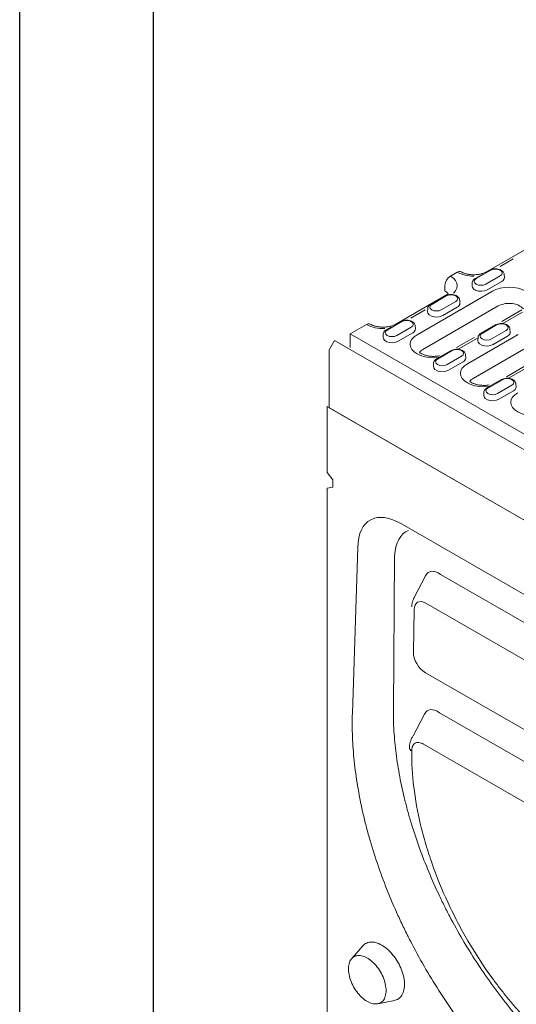
# Model space of a CAD drawing. Units: millimetres. Extents: x 76131 to 79137, y -9539 to -5339.
# Drawn here: x 76131 to 76316, y -7756 to -7387 of the extents above; entities that cross this region are included whole.
import ezdxf

# ---------------------------------------------------------------- set-up
doc = ezdxf.new("R2010")
doc.units = ezdxf.units.MM
doc.layers.add('DUENN-18', color=7, linetype='Continuous', lineweight=18)
doc.layers.add('okvir', color=7, linetype='Continuous')

msp = doc.modelspace()

# ---------------------------------------------------------------- linework, layer by layer
at = {"layer": 'DUENN-18'}
for p, q in [((76364.325052, -7447.472734), (76305.241116, -7481.581164)), ((76315.241011, -7476.782592), (76310.393228, -7479.581158)), ((76291.740876, -7483.186054), (76294.27383, -7481.723811)), ((76306.806472, -7481.01139), (76301.373466, -7484.147797)), ((76303.729838, -7482.543932), (76301.013335, -7484.112135)), ((76304.947098, -7486.210811), (76310.380104, -7483.074403)), ((76305.511926, -7488.332177), (76310.944931, -7485.19577)), ((76311.91673, -7483.767059), (76311.837332, -7482.530849)), ((76279.265152, -7505.1017), (76307.448868, -7488.831587)), ((76289.706291, -7486.590152), (76289.611724, -7488.728448)), ((76299.916238, -7485.667257), (76299.83684, -7486.903466)), ((76290.30035, -7490.206284), (76271.28483, -7501.18371)), ((76290.167892, -7490.616637), (76284.734887, -7493.753045)), ((76288.308518, -7495.816058), (76293.741524, -7492.679651)), ((76295.27815, -7493.372307), (76295.198753, -7492.136097)), ((76282.290485, -7495.804526), (76276.975223, -7498.872961)), ((76309.57802, -7494.373981), (76281.394303, -7510.644095)), ((76283.277658, -7495.272504), (76283.19826, -7496.508714)), ((76288.873346, -7497.937425), (76294.306352, -7494.801017)), ((76318.416154, -7495.851818), (76310.92054, -7500.178944)), ((76318.720085, -7496.650607), (76311.274509, -7500.948847)), ((76273.529313, -7500.221885), (76268.096307, -7503.358292)), ((76254.297188, -7504.801835), (76260.317545, -7501.326357)), ((76269.467978, -7502.322882), (76267.736175, -7503.322631)), ((76271.669939, -7505.421306), (76277.102944, -7502.284899)), ((76278.639571, -7502.977554), (76278.560173, -7501.741345)), ((76308.619543, -7501.440786), (76303.186537, -7504.577193)), ((76308.979674, -7501.476448), (76303.546669, -7504.612855)), ((76307.1203, -7506.675869), (76312.553306, -7503.539461)), ((76314.089932, -7504.232117), (76314.010535, -7502.995908)), ((76246.38746, -7510.81158), (76248.424636, -7507.283093)), ((76587.275127, -7702.897317), (76248.424636, -7507.283093)), ((76415.553982, -7597.893401), (76254.297188, -7504.801835)), ((76254.297188, -7509.899325), (76254.297188, -7504.801835)), ((76266.639078, -7504.877752), (76266.55968, -7506.113962)), ((76272.234766, -7507.542672), (76277.667772, -7504.406265)), ((76300.583734, -7506.146254), (76293.980883, -7509.957999)), ((76302.081505, -7506.255855), (76294.635929, -7510.554094)), ((76298.076934, -7515.961511), (76317.092453, -7504.984085)), ((76302.08944, -7506.132315), (76302.010042, -7507.368525)), ((76307.685128, -7508.797235), (76313.118134, -7505.660828)), ((76246.38746, -7510.81158), (76246.38746, -7532.415794)), ((76291.980963, -7511.046034), (76286.547957, -7514.182441)), ((76292.341095, -7511.081695), (76286.908089, -7514.218103)), ((76319.221605, -7510.526479), (76300.206085, -7521.503905)), ((76290.481721, -7516.281116), (76295.914726, -7513.144709)), ((76297.451353, -7513.837365), (76297.371955, -7512.601155)), ((76285.45086, -7515.737563), (76285.371462, -7516.973772)), ((76291.046548, -7518.402483), (76296.479554, -7515.266076)), ((76319.945757, -7516.688418), (76312.767509, -7520.832332)), ((76320.893287, -7517.115665), (76313.447711, -7521.413905)), ((76310.792745, -7521.905844), (76305.359739, -7525.042252)), ((76311.152876, -7521.941506), (76305.719871, -7525.077913)), ((76309.293503, -7527.140927), (76314.726508, -7524.00452)), ((76309.85833, -7529.262294), (76315.291336, -7526.125886)), ((76316.263135, -7524.697175), (76316.183737, -7523.460966)), ((76304.262642, -7526.597373), (76304.183244, -7527.833583)), ((76245.708399, -7532.02378), (76245.708399, -7556.647698)), ((76245.708399, -7532.02378), (76585.23795, -7728.030018)), ((76246.38746, -7532.415794), (76585.23795, -7728.030018)), ((76247.745581, -7559.392046), (76245.708399, -7556.647698)), ((76247.745581, -7562.10843), (76245.708399, -7562.500693)), ((76245.708399, -7562.500693), (76245.708399, -7766.837403)), ((76247.745581, -7559.392046), (76247.745581, -7562.10843)), ((76273.674451, -7576.004343), (76387.507125, -7641.718548)), ((76255.074544, -7646.770427), (76257.057924, -7584.74689)), ((76270.396344, -7645.311269), (76270.839587, -7587.96512)), ((76282.451011, -7595.308559), (76278.077178, -7603.650612)), ((76388.57272, -7652.842835), (76288.026362, -7594.798657)), ((76378.579303, -7661.007978), (76282.602271, -7605.601617)), ((76278.164149, -7608.095461), (76277.893391, -7623.711375)), ((76282.38831, -7631.566661), (76378.793264, -7687.220056)), ((76282.051107, -7647.046668), (76277.76636, -7655.218821)), ((76390.571622, -7705.965754), (76287.626463, -7646.536778)), ((76379.491704, -7714.781148), (76281.689872, -7658.321352)), ((76259.049905, -7733.75965), (76254.823032, -7738.533674)), ((76264.587675, -7755.448365), (76270.835661, -7754.175391))]:
    msp.add_line(p, q, dxfattribs=at)
at = {"layer": 'DUENN-18', "flags": 128}
for points in [[(76310.380104, -7483.074403), (76310.927875, -7482.601144), (76311.120227, -7482.042896), (76310.927875, -7481.484649), (76310.380104, -7481.01139), (76309.560306, -7480.695168), (76308.593288, -7480.584125), (76307.62627, -7480.695168), (76306.806472, -7481.01139)], [(76291.740876, -7483.186054), (76292.831992, -7483.953574), (76293.642764, -7484.829232), (76294.142035, -7485.779376), (76294.310618, -7486.767492), (76294.142035, -7487.755609), (76293.642764, -7488.705753), (76292.831992, -7489.581411)], [(76301.373466, -7484.147797), (76300.825695, -7484.621056), (76300.633343, -7485.179304), (76300.825695, -7485.737551), (76301.373466, -7486.210811), (76302.193264, -7486.527032), (76303.160282, -7486.638075), (76304.1273, -7486.527032), (76304.947098, -7486.210811)], [(76299.83684, -7486.903466), (76299.947878, -7487.471509), (76300.436007, -7488.075812), (76301.252724, -7488.547293), (76302.299521, -7488.829084), (76303.450138, -7488.887197), (76304.565795, -7488.714623), (76305.511926, -7488.332177)], [(76307.448868, -7488.831587), (76308.778397, -7488.201699), (76310.295245, -7487.733651), (76311.941121, -7487.445428), (76313.652774, -7487.348107), (76315.364428, -7487.445428), (76317.010304, -7487.733651), (76318.527152, -7488.201699), (76319.85668, -7488.831587), (76320.947796, -7489.599107), (76321.758568, -7490.474765), (76322.257839, -7491.424909), (76322.426422, -7492.413026), (76322.257839, -7493.401142), (76322.175824, -7493.614912)], [(76293.741524, -7492.679651), (76294.289296, -7492.206392), (76294.481647, -7491.648144), (76294.289296, -7491.089897), (76293.741524, -7490.616637), (76292.921726, -7490.300415), (76291.954708, -7490.189373), (76290.98769, -7490.300415), (76290.167892, -7490.616637)], [(76283.19826, -7496.508714), (76283.309298, -7497.076757), (76283.797427, -7497.68106), (76284.614144, -7498.152541), (76285.660941, -7498.434332), (76286.811559, -7498.492445), (76287.927215, -7498.319871), (76288.873346, -7497.937425)], [(76284.734887, -7493.753045), (76284.187115, -7494.226304), (76283.994763, -7494.784551), (76284.187115, -7495.342799), (76284.734887, -7495.816058), (76285.554685, -7496.13228), (76286.521703, -7496.243322), (76287.48872, -7496.13228), (76288.308518, -7495.816058)], [(76277.102944, -7502.284899), (76277.650716, -7501.811639), (76277.843068, -7501.253392), (76277.650716, -7500.695144), (76277.102944, -7500.221885), (76276.283146, -7499.905663), (76275.316128, -7499.794621), (76274.349111, -7499.905663), (76273.529313, -7500.221885)], [(76268.096307, -7503.358292), (76267.548535, -7503.831552), (76267.356184, -7504.389799), (76267.548535, -7504.948047), (76268.096307, -7505.421306), (76268.916105, -7505.737528), (76269.883123, -7505.84857), (76270.850141, -7505.737528), (76271.669939, -7505.421306)], [(76312.553306, -7503.539461), (76313.101078, -7503.066202), (76313.293429, -7502.507955), (76313.101078, -7501.949707), (76312.553306, -7501.476448), (76311.733508, -7501.160226), (76310.76649, -7501.049184), (76309.799472, -7501.160226), (76308.979674, -7501.476448)], [(76266.55968, -7506.113962), (76266.670718, -7506.682004), (76267.158848, -7507.286307), (76267.975565, -7507.757788), (76269.022362, -7508.039579), (76270.172979, -7508.097692), (76271.288635, -7507.925119), (76272.234766, -7507.542672)], [(76287.551011, -7513.603391), (76287.180712, -7513.650737), (76285.469058, -7513.748058), (76283.757404, -7513.650737), (76282.111528, -7513.362514), (76280.59468, -7512.894465), (76279.265152, -7512.264578), (76278.174036, -7511.497057), (76277.363264, -7510.6214), (76276.863993, -7509.671256), (76276.69541, -7508.683139), (76276.863993, -7507.695022), (76277.363264, -7506.744878), (76278.174036, -7505.869221), (76279.265152, -7505.1017)], [(76302.010042, -7507.368525), (76302.12108, -7507.936567), (76302.609209, -7508.54087), (76303.425926, -7509.012351), (76304.472723, -7509.294142), (76305.623341, -7509.352255), (76306.738997, -7509.179681), (76307.685128, -7508.797235)], [(76303.546669, -7504.612855), (76302.998897, -7505.086115), (76302.806545, -7505.644362), (76302.998897, -7506.20261), (76303.546669, -7506.675869), (76304.366467, -7506.992091), (76305.333484, -7507.103133), (76306.300502, -7506.992091), (76307.1203, -7506.675869)], [(76295.914726, -7513.144709), (76296.462498, -7512.67145), (76296.65485, -7512.113202), (76296.462498, -7511.554955), (76295.914726, -7511.081695), (76295.094928, -7510.765474), (76294.12791, -7510.654431), (76293.160893, -7510.765474), (76292.341095, -7511.081695)], [(76286.908089, -7514.218103), (76286.360317, -7514.691362), (76286.167966, -7515.24961), (76286.360317, -7515.807857), (76286.908089, -7516.281116), (76287.727887, -7516.597338), (76288.694905, -7516.708381), (76289.661923, -7516.597338), (76290.481721, -7516.281116)], [(76285.371462, -7516.973772), (76285.4825, -7517.541815), (76285.97063, -7518.146118), (76286.787347, -7518.617599), (76287.834144, -7518.89939), (76288.984761, -7518.957503), (76290.100417, -7518.784929), (76291.046548, -7518.402483)], [(76306.362793, -7524.463201), (76305.992493, -7524.510548), (76304.28084, -7524.607869), (76302.569186, -7524.510548), (76300.92331, -7524.222325), (76299.406462, -7523.754276), (76298.076934, -7523.124388), (76296.985818, -7522.356868), (76296.175046, -7521.48121), (76295.675775, -7520.531066), (76295.507192, -7519.54295), (76295.675775, -7518.554833), (76296.175046, -7517.604689), (76296.985818, -7516.729031), (76298.076934, -7515.961511)], [(76314.726508, -7524.00452), (76315.27428, -7523.53126), (76315.466632, -7522.973013), (76315.27428, -7522.414765), (76314.726508, -7521.941506), (76313.90671, -7521.625284), (76312.939692, -7521.514242), (76311.972675, -7521.625284), (76311.152876, -7521.941506)], [(76305.719871, -7525.077913), (76305.172099, -7525.551173), (76304.979747, -7526.10942), (76305.172099, -7526.667668), (76305.719871, -7527.140927), (76306.539669, -7527.457149), (76307.506687, -7527.568191), (76308.473705, -7527.457149), (76309.293503, -7527.140927)], [(76304.183244, -7527.833583), (76304.294282, -7528.401626), (76304.782412, -7529.005928), (76305.599129, -7529.477409), (76306.645926, -7529.7592), (76307.796543, -7529.817314), (76308.912199, -7529.64474), (76309.85833, -7529.262294)], [(76325.174575, -7535.323012), (76324.804275, -7535.370358), (76323.092622, -7535.467679), (76321.380968, -7535.370358), (76319.735092, -7535.082135), (76318.218244, -7534.614087), (76316.888716, -7533.984199), (76315.7976, -7533.216678), (76314.986828, -7532.341021), (76314.487557, -7531.390877), (76314.318974, -7530.40276), (76314.487557, -7529.414643), (76314.986828, -7528.4645), (76315.7976, -7527.588842), (76316.888716, -7526.821321)], [(76266.080173, -7733.509011), (76265.519178, -7733.206586), (76264.960642, -7732.948346), (76264.406994, -7732.73542), (76263.860672, -7732.568741), (76263.324043, -7732.449028), (76262.799476, -7732.376813), (76262.289247, -7732.35241), (76261.795603, -7732.375931), (76261.320688, -7732.447259), (76260.866588, -7732.566101), (76260.435286, -7732.731919), (76260.028663, -7732.944001), (76259.648511, -7733.201411), (76259.296469, -7733.503029), (76259.049905, -7733.75965)], [(76270.835661, -7754.175391), (76271.069434, -7754.121064), (76271.512373, -7753.978655), (76271.931564, -7753.789597), (76272.325174, -7753.554731), (76272.691473, -7753.275062), (76273.028853, -7752.951818), (76273.335857, -7752.586423), (76273.611128, -7752.180468), (76273.853472, -7751.735729), (76274.061828, -7751.25415), (76274.235284, -7750.737836), (76274.373071, -7750.189047), (76274.474603, -7749.610185), (76274.539424, -7749.003774), (76274.56725, -7748.372466), (76274.557971, -7747.719031), (76274.511617, -7747.046319), (76274.4284, -7746.357269), (76274.308675, -7745.654902), (76274.152967, -7744.942286), (76273.961966, -7744.222538), (76273.736489, -7743.498798), (76273.47754, -7742.774238), (76273.186241, -7742.052029), (76272.863867, -7741.33532), (76272.511835, -7740.62725), (76272.131683, -7739.930925), (76271.72506, -7739.249367), (76271.293757, -7738.585577), (76270.839657, -7737.942443), (76270.364743, -7737.322791), (76269.871099, -7736.72932), (76269.36087, -7736.164625), (76268.836303, -7735.631188), (76268.299674, -7735.131323), (76267.753352, -7734.667231), (76267.199703, -7734.240929), (76266.641168, -7733.854297), (76266.080173, -7733.509011)], [(76254.823032, -7738.533674), (76254.62175, -7738.781497), (76254.375843, -7739.152565), (76254.162631, -7739.561657), (76253.983225, -7740.006648), (76253.838567, -7740.485218), (76253.729406, -7740.994866), (76253.656308, -7741.532939), (76253.619668, -7742.096634), (76253.619668, -7742.683006), (76253.656308, -7743.289004), (76253.729406, -7743.911475), (76253.838567, -7744.547157), (76253.983225, -7745.192746), (76254.162631, -7745.844874), (76254.375843, -7746.500136), (76254.62175, -7747.155121), (76254.899085, -7747.806422), (76255.206382, -7748.450634), (76255.542052, -7749.084397), (76255.904344, -7749.704416), (76256.291357, -7750.307443), (76256.701086, -7750.890346), (76257.131397, -7751.450089), (76257.580033, -7751.983749), (76258.044656, -7752.488535), (76258.522859, -7752.961823), (76259.012142, -7753.401154), (76259.509945, -7753.804226), (76260.013688, -7754.168943), (76260.520729, -7754.493393), (76261.028438, -7754.775901), (76261.534154, -7755.014983), (76262.035256, -7755.2094), (76262.529122, -7755.35813), (76263.013174, -7755.460396), (76263.484901, -7755.515679), (76263.941834, -7755.523682), (76264.587675, -7755.448365)], [(76267.680315, -7750.506861), (76267.661979, -7749.910279), (76267.607075, -7749.295647), (76267.515895, -7748.666167), (76267.388904, -7748.025111), (76267.226761, -7747.375832), (76267.030325, -7746.721708), (76266.800609, -7746.066155), (76266.538816, -7745.412585), (76266.246313, -7744.764405), (76265.924617, -7744.125003), (76265.575408, -7743.497703), (76265.200518, -7742.885783), (76264.801879, -7742.292427), (76264.381596, -7741.720736), (76263.941834, -7741.173678), (76263.484901, -7740.654116), (76263.013174, -7740.164755), (76262.529122, -7739.708147), (76262.035256, -7739.286671), (76261.534154, -7738.902528), (76261.028438, -7738.557723), (76260.520729, -7738.254042), (76260.013688, -7737.993081), (76259.509945, -7737.776189), (76259.012142, -7737.604504), (76258.522859, -7737.478921), (76258.044656, -7737.400094), (76257.580033, -7737.368436), (76257.131397, -7737.384107), (76256.701086, -7737.447023), (76256.291357, -7737.556863), (76255.904344, -7737.713055), (76255.542052, -7737.91478), (76255.206382, -7738.160992), (76254.899085, -7738.450401)], [(76264.801879, -7755.397919), (76265.200518, -7755.264821), (76265.575408, -7755.08574), (76265.924617, -7754.861629), (76266.246313, -7754.593649), (76266.538816, -7754.283192), (76266.800609, -7753.931882), (76267.030325, -7753.541548), (76267.226761, -7753.114229), (76267.388904, -7752.65215), (76267.515895, -7752.157714), (76267.607075, -7751.633509), (76267.661979, -7751.082268), (76267.680315, -7750.506861)]]:
    msp.add_lwpolyline(points, dxfattribs=at)
at = {"layer": 'DUENN-18'}
for centre, radius, start, end in [((76295.110401, -7482.831171), 1.387839, 63.97624899, 127.06974975), ((76300.474281, -7469.718571), 13.511898, 242.68460949, 270), ((76294.152383, -7486.937451), 4.459635, 122.73408036, 175.53350855), ((76310.356855, -7483.750904), 1.559959, 292.14685806, 359.40662118), ((76287.854861, -7492.024212), 3.734786, 36.31830313, 61.93938966), ((76293.718275, -7493.356151), 1.559959, 292.14685806, 359.40662118), ((76313.631003, -7502.185915), 8.800738, 81.22574738, 117.42116049), ((76314.505736, -7499.486016), 6.016055, 41.64217017, 85.54076729), ((76261.154116, -7502.433717), 1.387839, 63.97624899, 127.06974975), ((76266.517996, -7489.321117), 13.511898, 242.68460949, 272.83965873), ((76277.079696, -7502.961399), 1.559959, 292.14685806, 359.40662118), ((76312.530057, -7504.215962), 1.559959, 292.14685806, 359.40662118), ((76283.281155, -7514.090255), 3.928897, 118.70170817, 143.00749463), ((76295.891478, -7513.82121), 1.559959, 292.14685806, 359.40662118), ((76302.092937, -7524.950066), 3.928897, 118.70170817, 143.00749463), ((76314.70326, -7524.68102), 1.559959, 292.14685806, 359.40662118), ((76277.87733, -7659.517604), 1.47598, 185.31138328, 244.90794765)]:
    msp.add_arc(centre, radius, start, end, dxfattribs=at)
for centre, major_axis, ratio, start_param, end_param in [((76278.808002, -7604.071668), (-17.117032, 29.604871), 0.4539988101, 5.616175545, 6.9139633789), ((76288.801331, -7604.859507), (-13.301257, 26.255616), 0.4627288556, 6.2383858389, 6.9466960253), ((76288.530791, -7604.39382), (-4.618896, 10.536542), 0.4723145696, 5.6094053882, 6.6444595081), ((76283.210217, -7611.832161), (-3.753807, 6.595347), 0.5115251184, 5.565254649, 6.995499587), ((76282.962952, -7626.093044), (-3.417152, 5.790661), 0.6469242513, 0.8117209221, 2.2885123884), ((76288.130888, -7656.131935), (-4.618896, 10.536542), 0.4723145696, 5.6094053882, 6.6444595081)]:
    msp.add_ellipse(centre, major_axis=major_axis, ratio=ratio, start_param=start_param, end_param=end_param, dxfattribs=at)
for points, knots in [([(76305.241116, -7481.581164), (76305.102738, -7481.656563), (76304.699269, -7481.876404), (76303.851168, -7482.206091), (76302.677446, -7482.501671), (76301.372519, -7482.671024), (76300.010556, -7482.695047), (76298.667078, -7482.568916), (76297.427672, -7482.303636), (76296.420987, -7481.955864), (76295.927973, -7481.694437), (76295.714356, -7481.581164)], [0, 0, 0, 0, 0.06102207857, 0.17792204172, 0.29723742327, 0.41888265871, 0.54193511228, 0.6653343609, 0.78771117943, 0.90801786, 1, 1, 1, 1]), ([(76311.797408, -7482.530048), (76311.793886, -7482.395222), (76311.784473, -7482.034902), (76311.446716, -7481.514658), (76310.890934, -7481.024058), (76310.116346, -7480.659097), (76309.178907, -7480.452241), (76308.173423, -7480.438457), (76307.217383, -7480.603607), (76306.696476, -7480.855007), (76306.44634, -7480.975728)], [0, 0, 0, 0, 0.0713674897, 0.1907276056, 0.3140091878, 0.4483785911, 0.5884569704, 0.7285698404, 0.8696611965, 1, 1, 1, 1]), ([(76301.013335, -7484.112135), (76300.877724, -7484.198686), (76300.523686, -7484.424646), (76300.137024, -7484.900974), (76299.902935, -7485.364539), (76299.930807, -7485.607362), (76299.933507, -7485.630886)], [0, 0, 0, 0, 0.23389555098, 0.610631464, 0.96227887676, 1, 1, 1, 1]), ([(76295.158829, -7492.135296), (76295.155306, -7492.00047), (76295.145894, -7491.64015), (76294.808137, -7491.119905), (76294.252355, -7490.629306), (76293.477766, -7490.264345), (76292.540327, -7490.057488), (76291.534844, -7490.043704), (76290.578803, -7490.208855), (76290.057896, -7490.460255), (76289.807761, -7490.580976)], [0, 0, 0, 0, 0.0713674897, 0.1907276056, 0.3140091878, 0.4483785911, 0.5884569704, 0.7285698404, 0.8696611965, 1, 1, 1, 1]), ([(76290.870845, -7489.820569), (76290.829314, -7489.853947), (76290.662839, -7489.980806), (76290.453693, -7490.1109), (76290.30035, -7490.206284)], [0.78111270721, 0.78111270721, 0.78111270721, 0.78111270721, 0.83951378888, 1, 1, 1, 1]), ([(76284.374755, -7493.717383), (76284.239145, -7493.803934), (76283.885106, -7494.029893), (76283.498444, -7494.506222), (76283.264356, -7494.969787), (76283.292227, -7495.212609), (76283.294927, -7495.236133)], [0, 0, 0, 0, 0.233895551, 0.610631464, 0.9622788768, 1, 1, 1, 1]), ([(76278.520249, -7501.740544), (76278.516727, -7501.605717), (76278.507314, -7501.245398), (76278.169557, -7500.725153), (76277.613775, -7500.234554), (76276.839187, -7499.869593), (76275.901747, -7499.662736), (76274.896264, -7499.648952), (76273.940223, -7499.814102), (76273.419317, -7500.065502), (76273.169181, -7500.186223)], [0, 0, 0, 0, 0.07136748975, 0.1907276056, 0.31400918782, 0.44837859108, 0.58845697044, 0.72856984044, 0.86966119645, 1, 1, 1, 1]), ([(76271.28483, -7501.18371), (76271.146452, -7501.259109), (76270.742984, -7501.47895), (76269.894883, -7501.808637), (76268.721161, -7502.104217), (76267.416233, -7502.27357), (76266.054271, -7502.297593), (76264.710793, -7502.171463), (76263.471387, -7501.906182), (76262.464702, -7501.55841), (76261.971688, -7501.296983), (76261.758071, -7501.18371)], [0, 0, 0, 0, 0.06102207857, 0.17792204172, 0.29723742327, 0.41888265871, 0.54193511228, 0.6653343609, 0.78771117943, 0.90801786, 1, 1, 1, 1]), ([(76267.736175, -7503.322631), (76267.600565, -7503.409182), (76267.246526, -7503.635141), (76266.859864, -7504.111469), (76266.625776, -7504.575034), (76266.653647, -7504.817857), (76266.656348, -7504.841381)], [0, 0, 0, 0, 0.233895551, 0.610631464, 0.9622788768, 1, 1, 1, 1]), ([(76313.970611, -7502.995107), (76313.967088, -7502.86028), (76313.957675, -7502.499961), (76313.619919, -7501.979716), (76313.064137, -7501.489116), (76312.289548, -7501.124156), (76311.352109, -7500.917299), (76310.346625, -7500.903515), (76309.390585, -7501.068665), (76308.869678, -7501.320065), (76308.619543, -7501.440786)], [0, 0, 0, 0, 0.0713674897, 0.1907276056, 0.3140091878, 0.4483785911, 0.5884569704, 0.7285698404, 0.8696611965, 1, 1, 1, 1]), ([(76303.186537, -7504.577193), (76303.050927, -7504.663745), (76302.696888, -7504.889704), (76302.310226, -7505.366032), (76302.076138, -7505.829597), (76302.104009, -7506.07242), (76302.106709, -7506.095944)], [0, 0, 0, 0, 0.233895551, 0.610631464, 0.9622788768, 1, 1, 1, 1]), ([(76297.332031, -7512.600354), (76297.328509, -7512.465528), (76297.319096, -7512.105208), (76296.981339, -7511.584964), (76296.425557, -7511.094364), (76295.650969, -7510.729403), (76294.713529, -7510.522547), (76293.708046, -7510.508763), (76292.752005, -7510.673913), (76292.231099, -7510.925313), (76291.980963, -7511.046034)], [0, 0, 0, 0, 0.07136748975, 0.1907276056, 0.31400918782, 0.44837859108, 0.58845697044, 0.72856984044, 0.86966119645, 1, 1, 1, 1]), ([(76287.619842, -7513.02628), (76287.211677, -7513.100543), (76286.351465, -7513.212436), (76285.001307, -7513.235717), (76283.659277, -7513.109658), (76282.416106, -7512.844598), (76281.345836, -7512.469344), (76280.595619, -7512.076132), (76280.25246, -7511.829126), (76280.136082, -7511.734846)], [0.15368537625, 0.15368537625, 0.15368537625, 0.15368537625, 0.23903335963, 0.32808924502, 0.41739611394, 0.50596302675, 0.59303173319, 0.67809481698, 0.73453223284, 0.73453223284, 0.73453223284, 0.73453223284]), ([(76286.547957, -7514.182441), (76286.412347, -7514.268992), (76286.058308, -7514.494952), (76285.671646, -7514.97128), (76285.437558, -7515.434845), (76285.465429, -7515.677668), (76285.46813, -7515.701192)], [0, 0, 0, 0, 0.233895551, 0.610631464, 0.9622788768, 1, 1, 1, 1]), ([(76316.143813, -7523.460165), (76316.140291, -7523.325338), (76316.130878, -7522.965019), (76315.793121, -7522.444774), (76315.237339, -7521.954175), (76314.462751, -7521.589214), (76313.525311, -7521.382357), (76312.519828, -7521.368573), (76311.563787, -7521.533723), (76311.042881, -7521.785124), (76310.792745, -7521.905844)], [0, 0, 0, 0, 0.07136748975, 0.1907276056, 0.31400918782, 0.44837859108, 0.58845697044, 0.72856984044, 0.86966119645, 1, 1, 1, 1]), ([(76306.264221, -7523.915328), (76305.908693, -7523.974835), (76305.103758, -7524.073273), (76303.813089, -7524.095528), (76302.471058, -7523.969468), (76301.227888, -7523.704408), (76300.157618, -7523.329155), (76299.401728, -7522.932969), (76299.055877, -7522.682902), (76298.937229, -7522.586007)], [0.16530474443, 0.16530474443, 0.16530474443, 0.16530474443, 0.23903335963, 0.32808924502, 0.41739611394, 0.50596302675, 0.59303173319, 0.67809481698, 0.73626063941, 0.73626063941, 0.73626063941, 0.73626063941]), ([(76305.359739, -7525.042252), (76305.224129, -7525.128803), (76304.87009, -7525.354762), (76304.483428, -7525.831091), (76304.24934, -7526.294655), (76304.277211, -7526.537478), (76304.279912, -7526.561002)], [0, 0, 0, 0, 0.233895551, 0.610631464, 0.9622788768, 1, 1, 1, 1]), ([(76278.074157, -7603.663281), (76278.012821, -7603.784123), (76277.874334, -7604.056963), (76277.703465, -7604.508472), (76277.551692, -7605.015963), (76277.43658, -7605.553653), (76277.358344, -7606.120021), (76277.327701, -7606.56295), (76277.321961, -7606.816223), (76277.320754, -7606.869474)], [0, 0, 0, 0, 0.1238070759, 0.2795361802, 0.4400301039, 0.6057645193, 0.7768779061, 0.9530884949, 1, 1, 1, 1]), ([(76320.474707, -7790.497672), (76318.037724, -7788.232703), (76315.647269, -7785.883764), (76310.956521, -7781.023181), (76308.656234, -7778.511523), (76304.145404, -7773.32625), (76301.934865, -7770.652629), (76298.686967, -7766.519644), (76297.615671, -7765.121523), (76295.496084, -7762.283766), (76294.445754, -7760.841171), (76291.353079, -7756.48279), (76289.364366, -7753.531004), (76285.52914, -7747.537525), (76283.682637, -7744.495826), (76280.131766, -7738.32256), (76278.427408, -7735.190988), (76275.97889, -7730.425335), (76275.18075, -7728.825383), (76274.011044, -7726.408065), (76273.625819, -7725.599545), (76272.867991, -7723.983948), (76272.494948, -7723.17597), (76270.658868, -7719.13519), (76269.283045, -7715.899719), (76266.712655, -7709.423235), (76265.5181, -7706.18222), (76263.310337, -7699.694643), (76262.297142, -7696.448081), (76260.915289, -7691.574019), (76260.477699, -7689.948627), (76259.649369, -7686.696411), (76259.258489, -7685.0684), (76258.167482, -7680.228385), (76257.544728, -7677.045084), (76256.502105, -7670.762629), (76256.082253, -7667.663481), (76255.444706, -7661.549029), (76255.227019, -7658.533728), (76254.995794, -7652.587797), (76254.982234, -7649.657158), (76255.074546, -7646.770428)], [0, 0, 0, 0, 0.0625, 0.0625, 0.125, 0.125, 0.1875, 0.1875, 0.21875, 0.21875, 0.25, 0.25, 0.3125, 0.3125, 0.375, 0.375, 0.4375, 0.4375, 0.46875, 0.46875, 0.484375, 0.484375, 0.5, 0.5, 0.5625, 0.5625, 0.625, 0.625, 0.6875, 0.6875, 0.71875, 0.71875, 0.75, 0.75, 0.8125, 0.8125, 0.875, 0.875, 0.9375, 0.9375, 1, 1, 1, 1]), ([(76333.023808, -7777.462784), (76328.492301, -7773.30408), (76324.119605, -7768.83848), (76317.791348, -7761.694089), (76315.720654, -7759.237789), (76312.673334, -7755.439863), (76311.667363, -7754.154945), (76309.675333, -7751.546631), (76308.692163, -7750.226906), (76303.86534, -7743.585453), (76300.261355, -7738.10371), (76295.231655, -7729.634728), (76293.618223, -7726.770396), (76291.294054, -7722.411056), (76290.535353, -7720.947452), (76289.050536, -7717.99891), (76288.323492, -7716.511829), (76284.80274, -7709.08919), (76282.324869, -7703.144804), (76279.100087, -7694.219111), (76278.107732, -7691.242351), (76276.744346, -7686.774892), (76276.310776, -7685.285351), (76275.486056, -7682.305485), (76275.094452, -7680.81329), (76273.988196, -7676.349923), (76273.342274, -7673.39226), (76272.24196, -7667.561413), (76271.786414, -7664.684689), (76271.063686, -7659.008296), (76270.796515, -7656.208631), (76270.53832, -7652.067447), (76270.476073, -7650.695996), (76270.399997, -7647.982952), (76270.386069, -7646.640199), (76270.39634, -7645.311267)], [0, 0, 0, 0, 0.125, 0.125, 0.1875, 0.1875, 0.21875, 0.21875, 0.25, 0.25, 0.375, 0.375, 0.4375, 0.4375, 0.46875, 0.46875, 0.5, 0.5, 0.625, 0.625, 0.6875, 0.6875, 0.71875, 0.71875, 0.75, 0.75, 0.8125, 0.8125, 0.875, 0.875, 0.9375, 0.9375, 0.96875, 0.96875, 1, 1, 1, 1]), ([(76277.166873, -7656.382172), (76277.136742, -7656.437011), (76277.02523, -7656.639966), (76276.870202, -7657.01583), (76276.70083, -7657.5108), (76276.569958, -7658.033508), (76276.477173, -7658.580278), (76276.420879, -7659.118137), (76276.4138, -7659.479764), (76276.410505, -7659.648116)], [0, 0, 0, 0, 0.0563661213, 0.2086039014, 0.3649913137, 0.525303793, 0.6873405101, 0.8544439158, 1, 1, 1, 1]), ([(76277.765358, -7655.220925), (76277.587834, -7655.559236), (76277.385589, -7655.944659), (76277.185177, -7656.331203), (76277.160681, -7656.378452)], [0, 0, 0, 0, 0.8777672892, 1, 1, 1, 1]), ([(76281.689871, -7658.321352), (76281.396804, -7658.152168), (76281.106325, -7658.014362), (76280.530857, -7657.805273), (76280.250459, -7657.73595), (76279.846676, -7657.68727), (76279.714598, -7657.6802), (76279.455679, -7657.685119), (76279.328431, -7657.697283), (76278.963168, -7657.762238), (76278.738816, -7657.84303), (76278.328422, -7658.079582), (76278.142076, -7658.237251), (76277.825338, -7658.61291), (76277.692219, -7658.83193), (76277.529721, -7659.206385), (76277.481757, -7659.339339), (76277.400164, -7659.614652), (76277.366209, -7659.757639), (76277.283908, -7660.201844), (76277.254989, -7660.518199), (76277.251401, -7660.85429)], [0, 0, 0, 0, 0.125, 0.125, 0.25, 0.25, 0.3125, 0.3125, 0.375, 0.375, 0.5, 0.5, 0.625, 0.625, 0.75, 0.75, 0.8125, 0.8125, 0.875, 0.875, 1, 1, 1, 1]), ([(76277.251401, -7660.85429), (76277.204706, -7665.228357), (76277.466849, -7669.725891), (76278.583057, -7678.957598), (76279.437386, -7683.691876), (76280.89218, -7689.764392), (76281.201898, -7690.983315), (76281.854592, -7693.415771), (76282.198074, -7694.631435), (76283.278987, -7698.27677), (76284.066774, -7700.704785), (76286.628541, -7707.982305), (76288.599022, -7712.825351), (76291.40782, -7718.867793), (76291.988233, -7720.078088), (76293.174179, -7722.477331), (76293.780464, -7723.668049), (76295.638405, -7727.214057), (76296.92906, -7729.543261), (76300.953752, -7736.428715), (76303.839085, -7740.883763), (76307.708761, -7746.276647), (76308.496852, -7747.347554), (76310.095986, -7749.466154), (76310.903826, -7750.509668), (76313.351754, -7753.59364), (76315.016195, -7755.587628), (76320.105701, -7761.386069), (76323.625815, -7765.009161), (76327.277512, -7768.38118)], [0, 0, 0, 0, 0.125, 0.125, 0.25, 0.25, 0.28125, 0.28125, 0.3125, 0.3125, 0.375, 0.375, 0.5, 0.5, 0.53125, 0.53125, 0.5625, 0.5625, 0.625, 0.625, 0.75, 0.75, 0.78125, 0.78125, 0.8125, 0.8125, 0.875, 0.875, 1, 1, 1, 1])]:
    msp.add_open_spline(points, degree=3, knots=knots, dxfattribs=at)
at = {"layer": 'okvir', "color": 7, "true_color": 0xffffff, "elevation": 156.447884}
msp.add_lwpolyline([(79100.690553, -5338.666738), (79100.690553, -9538.666738), (76130.690553, -9538.666738), (76130.690553, -5338.666738)], close=True, dxfattribs=at)
at = {"layer": 'okvir', "elevation": 156.447884}
msp.add_lwpolyline([(79050.690553, -5388.666738), (79050.690553, -9488.666738), (76180.690553, -9488.666738), (76180.690553, -5388.666738)], close=True, dxfattribs=at)

doc.saveas('drawing.dxf')
